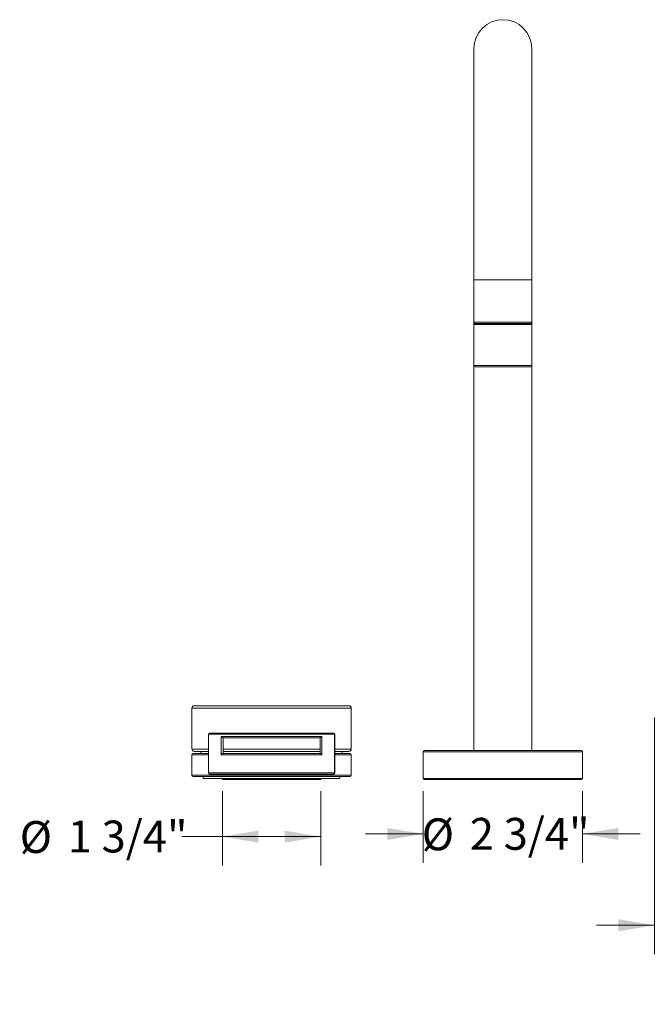
# Model space of a CAD drawing. Units: inches. Extents: x 0.6 to 10.51, y 0.23 to 6.68.
# Drawn here: x 0.6 to 3.32, y 1.78 to 6.04 of the extents above; entities that cross this region are included whole.
import ezdxf

# ---------------------------------------------------------------- set-up
doc = ezdxf.new("R2010")
doc.units = ezdxf.units.IN
doc.header["$MEASUREMENT"] = 0
doc.styles.add('SLDTEXTSTYLE3', font='TXT', dxfattribs={"width": 0.75})
doc.dimstyles.new('SLDDIMSTYLE0', dxfattribs={"dimtxt": 0.137795, "dimasz": 0.156, "dimexe": 0, "dimexo": 0.0625, "dimgap": 0.034449, "dimtad": 0, "dimtih": 1, "dimtoh": 1, "dimdec": 6, "dimlfac": 4, "dimrnd": 1e-09, "dimzin": 12, "dimdsep": 46, "dimlunit": 5, "dimtxsty": 'SLDTEXTSTYLE3', "dimsah": 1, "dimcen": 0.09, "dimadec": 0, "dimazin": 3, "dimtfac": 1, "dimtofl": 0, "dimtmove": 0, "dimatfit": 3, "dimfxl": 0, "dimfrac": 2, "dimtolj": 1, "dimtzin": 12, "dimarcsym": 0})
doc.dimstyles.new('SLDDIMSTYLE1', dxfattribs={"dimtxt": 0.137795, "dimasz": 0.156, "dimexe": 0, "dimexo": 0.0625, "dimgap": 0.034449, "dimtad": 0, "dimtih": 1, "dimtoh": 1, "dimdec": 6, "dimlfac": 4, "dimrnd": 1e-09, "dimzin": 12, "dimdsep": 46, "dimlunit": 5, "dimtxsty": 'SLDTEXTSTYLE3', "dimsah": 1, "dimcen": 0.09, "dimadec": 0, "dimazin": 3, "dimtfac": 1, "dimtmove": 0, "dimatfit": 0, "dimfxl": 0, "dimfrac": 2, "dimtolj": 1, "dimtzin": 12, "dimarcsym": 0})

# ---------------------------------------------------------------- blocks, each defined once
blk = doc.blocks.new('_D_1')
at = {"color": 7, "linetype": 'Continuous', "lineweight": 0}
for p, q in [((1.4807, 2.7037), (1.4807, 2.3819)), ((1.9057, 2.7037), (1.9057, 2.3819)), ((1.4807, 2.5069), (1.3057, 2.5069)), ((1.9057, 2.5069), (1.4807, 2.5069))]:
    blk.add_line(p, q, dxfattribs=at)
for points in [[(1.4807, 2.5069), (1.6367, 2.4809), (1.6367, 2.5329)], [(1.9057, 2.5069), (1.7497, 2.5329), (1.7497, 2.4809)]]:
    blk.add_solid(points, dxfattribs=at)
at = {"color": 7, "linetype": 'Continuous', "lineweight": 0, "char_height": 0.1378, "attachment_point": 1, "style": 'SLDTEXTSTYLE3'}
for s, insert in [('%%c', (0.6043, 2.5741)), ('1 3/4"', (0.8121, 2.5762))]:
    blk.add_mtext(s, dxfattribs=dict(at, insert=insert))
blk = doc.blocks.new('_D_2')
at = {"color": 7, "linetype": 'Continuous', "lineweight": 0}
for p, q in [((2.3494, 2.7037), (2.3494, 2.3935)), ((3.0369, 2.7037), (3.0369, 2.3935)), ((2.3494, 2.5185), (2.0994, 2.5185)), ((3.0369, 2.5185), (3.2869, 2.5185))]:
    blk.add_line(p, q, dxfattribs=at)
for points in [[(2.3494, 2.5185), (2.1934, 2.5445), (2.1934, 2.4925)], [(3.0369, 2.5185), (3.1929, 2.4925), (3.1929, 2.5445)]]:
    blk.add_solid(points, dxfattribs=at)
at = {"color": 7, "linetype": 'Continuous', "lineweight": 0, "char_height": 0.1378, "attachment_point": 1, "style": 'SLDTEXTSTYLE3'}
for s, insert in [('2 3/4"', (2.5503, 2.5878)), ('%%c', (2.3425, 2.5857))]:
    blk.add_mtext(s, dxfattribs=dict(at, insert=insert))
blk = doc.blocks.new('_D_3')
at = {"color": 7, "linetype": 'Continuous', "lineweight": 0}
for p, q in [((3.3487, 3.0224), (3.3487, 1.9988)), ((4.0377, 3.0224), (4.0377, 1.9988)), ((3.3487, 2.1238), (3.0987, 2.1238)), ((4.0377, 2.1238), (4.2877, 2.1238))]:
    blk.add_line(p, q, dxfattribs=at)
for points in [[(3.3487, 2.1238), (3.1927, 2.1498), (3.1927, 2.0978)], [(4.0377, 2.1238), (4.1937, 2.0978), (4.1937, 2.1498)]]:
    blk.add_solid(points, dxfattribs=at)
at = {"color": 7, "linetype": 'Continuous', "lineweight": 0, "char_height": 0.1378, "attachment_point": 1, "style": 'SLDTEXTSTYLE3'}
for s, insert in [('%%c', (3.3425, 2.191)), ('2 3/4"', (3.5503, 2.1931))]:
    blk.add_mtext(s, dxfattribs=dict(at, insert=insert))

msp = doc.modelspace()

# ---------------------------------------------------------------- linework, layer by layer
at = {"color": 7, "linetype": 'Continuous', "lineweight": 15}
for p, q in [((2.56817712, 5.91307692), (2.56817712, 4.91307692)), ((2.81817712, 4.91307692), (2.81817712, 5.91307692)), ((2.56817712, 4.91307692), (2.56817712, 4.73057692)), ((2.81817712, 4.73057692), (2.81817712, 4.91307692)), ((2.56817712, 4.73057692), (2.56817712, 4.72057692)), ((2.57317712, 4.72557692), (2.81317711, 4.72557692)), ((2.69317712, 4.72557692), (2.57317712, 4.72557692)), ((2.81317712, 4.72557692), (2.69317712, 4.72557692)), ((2.81817712, 4.72057692), (2.81817712, 4.73057692)), ((2.56817712, 4.72057692), (2.56817712, 4.54307692)), ((2.81817712, 4.54307692), (2.81817712, 4.72057692)), ((2.56817712, 4.54307692), (2.56817712, 2.87870192)), ((2.81317712, 4.53807692), (2.57317712, 4.53807692)), ((2.81817712, 2.87870192), (2.81817712, 4.54307692)), ((1.35868962, 3.07241192), (1.69317712, 3.07241192)), ((1.69317712, 3.07241192), (2.02766462, 3.07241192)), ((1.34868962, 3.06241192), (1.34868962, 2.88556192)), ((2.03766462, 2.88556192), (2.03766462, 3.06241192)), ((1.42004588, 2.94930216), (1.42004588, 2.7821368)), ((1.42126141, 2.94930216), (1.42126141, 2.7821368)), ((1.96509283, 2.94930216), (1.42126141, 2.94930216)), ((1.42504588, 2.95430216), (1.96130835, 2.95430216)), ((1.47543593, 2.93961716), (1.91091831, 2.93961716)), ((1.47543593, 2.86071948), (1.47543593, 2.93961716)), ((1.91091831, 2.93961716), (1.91091831, 2.86071948)), ((1.96509283, 2.7821368), (1.96509283, 2.94930216)), ((1.96630835, 2.7821368), (1.96630835, 2.94930216)), ((1.90388958, 2.93461716), (1.48246465, 2.93461716)), ((1.48346641, 2.93461716), (1.48346641, 2.86571948)), ((1.90288782, 2.86571948), (1.90288782, 2.93461716)), ((1.34868962, 2.86071942), (1.34868962, 2.77229442)), ((1.35368962, 2.86571942), (1.42004588, 2.86571942)), ((1.42004588, 2.87556192), (1.35868962, 2.87556192)), ((1.38805962, 2.87556192), (1.38805962, 2.86571942)), ((1.91091831, 2.86071948), (1.47543593, 2.86071948)), ((1.48246465, 2.86571948), (1.90388958, 2.86571948)), ((1.90288782, 2.87556192), (1.48346641, 2.87556192)), ((2.02766462, 2.87556192), (1.96630835, 2.87556192)), ((1.96630835, 2.86571942), (2.03266462, 2.86571942)), ((1.99829462, 2.86571942), (1.99829462, 2.87556192)), ((2.03766462, 2.77229442), (2.03766462, 2.86071942)), ((2.34942712, 2.87370192), (2.34942712, 2.75870192)), ((2.35442712, 2.87870192), (3.03192712, 2.87870192)), ((3.03692712, 2.75870192), (3.03692712, 2.87370192)), ((2.03266462, 2.76729442), (1.35368962, 2.76729442)), ((1.39790212, 2.76729442), (1.39790212, 2.75745192)), ((1.42126141, 2.7821368), (1.96509283, 2.7821368)), ((1.96130835, 2.7771368), (1.42504588, 2.7771368)), ((1.98845212, 2.75745192), (1.98845212, 2.76729442)), ((1.98845212, 2.75745192), (1.39790212, 2.75745192)), ((1.48067712, 2.75745192), (1.48067712, 2.75370192)), ((1.90567712, 2.75370192), (1.48067712, 2.75370192)), ((1.90567712, 2.75370192), (1.90567712, 2.75745192)), ((3.03192712, 2.75370192), (2.35442712, 2.75370192))]:
    msp.add_line(p, q, dxfattribs=at)
at = {"color": 8, "linetype": 'Continuous', "lineweight": 15}
for p, q in [((2.81817712, 4.91307692), (2.56817712, 4.91307692)), ((2.56817712, 4.73057692), (2.69317712, 4.73057692)), ((2.69317712, 4.73057692), (2.81817712, 4.73057692)), ((2.81817712, 4.72057692), (2.56817712, 4.72057692)), ((2.56817712, 4.54307692), (2.81817712, 4.54307692)), ((1.69317712, 3.06241192), (1.34868962, 3.06241192)), ((2.03766462, 3.06241192), (1.69317712, 3.06241192)), ((1.42004588, 2.94930216), (1.42126141, 2.94930216)), ((1.96509283, 2.94930216), (1.96630835, 2.94930216)), ((1.34868962, 2.88556192), (1.42004588, 2.88556192)), ((1.42004588, 2.86071942), (1.34868962, 2.86071942)), ((1.48346641, 2.88556192), (1.90288782, 2.88556192)), ((1.96630835, 2.88556192), (2.03766462, 2.88556192)), ((2.03766462, 2.86071942), (1.96630835, 2.86071942)), ((3.03692712, 2.87370192), (2.34942712, 2.87370192)), ((1.34868962, 2.77229442), (2.03766462, 2.77229442)), ((1.42126141, 2.7821368), (1.42004588, 2.7821368)), ((1.96630835, 2.7821368), (1.96509283, 2.7821368)), ((2.34942712, 2.75870192), (3.03692712, 2.75870192))]:
    msp.add_line(p, q, dxfattribs=at)
at = {"color": 7, "linetype": 'Continuous', "lineweight": 15}
for centre, radius, start, end in [((2.69317712, 5.91307692), 0.125, 0, 180), ((2.57317712, 4.73057692), 0.005, 180, 270), ((2.57317712, 4.72057692), 0.005, 90, 180), ((2.81317712, 4.73057692), 0.005, 270, 0), ((2.81317712, 4.72057692), 0.005, 0, 90), ((2.57317712, 4.54307692), 0.005, 180, 270), ((2.81317712, 4.54307692), 0.005, 270, 0), ((1.35868962, 3.06241192), 0.01, 90, 180), ((2.02766462, 3.06241192), 0.01, 0, 90), ((1.42504588, 2.94930216), 0.005, 90, 180), ((1.42575125, 2.94983605), 0.00452147, 98.97496934, 186.78118934), ((1.96130835, 2.94930216), 0.005, 0, 90), ((1.96060298, 2.94983605), 0.00452147, 353.21881066, 81.02503066), ((1.35868962, 2.88556192), 0.01, 180, 270), ((1.35368962, 2.86071942), 0.005, 90, 180), ((2.02766462, 2.88556192), 0.01, 270, 0), ((2.03266462, 2.86071942), 0.005, 0, 90), ((2.35442712, 2.87370192), 0.005, 90, 180), ((3.03192712, 2.87370192), 0.005, 0, 90), ((1.35368962, 2.77229442), 0.005, 180, 270), ((1.42504588, 2.7821368), 0.005, 180, 270), ((1.42575125, 2.78160292), 0.00452147, 173.21881066, 261.02503066), ((1.96130835, 2.7821368), 0.005, 270, 0), ((1.96060298, 2.78160292), 0.00452147, 278.97496934, 6.78118934), ((2.03266462, 2.77229442), 0.005, 270, 0), ((2.35442712, 2.75870192), 0.005, 180, 270), ((3.03192712, 2.75870192), 0.005, 270, 0)]:
    msp.add_arc(centre, radius, start, end, dxfattribs=at)
for points, knots in [([(1.48246465, 2.93461716), (1.48216785, 2.93465291), (1.48157565, 2.93472423), (1.48032118, 2.9353015), (1.47871556, 2.93634346), (1.47697022, 2.93785923), (1.47590054, 2.93903803), (1.47544435, 2.93960667), (1.47543593, 2.93961716)], [0, 0, 0, 0, 0.1397832715, 0.2789037347, 0.475084975, 0.7462179421, 0.9953164913, 1, 1, 1, 1]), ([(1.90388958, 2.93461716), (1.90418638, 2.93465291), (1.90477858, 2.93472423), (1.90603305, 2.9353015), (1.90763867, 2.93634346), (1.90938401, 2.93785923), (1.91045369, 2.93903803), (1.91090989, 2.93960667), (1.91091831, 2.93961716)], [0, 0, 0, 0, 0.13978327152, 0.27890373475, 0.47508497496, 0.74621794214, 0.99531649131, 1, 1, 1, 1]), ([(1.47543593, 2.86071948), (1.47544435, 2.86072998), (1.47590054, 2.86129861), (1.47697022, 2.86247741), (1.47871556, 2.86399318), (1.48032118, 2.86503514), (1.48157565, 2.86561241), (1.48216785, 2.86568374), (1.48246465, 2.86571948)], [0, 0, 0, 0, 0.00468350869, 0.25378205786, 0.52491502504, 0.72109626525, 0.86021672848, 1, 1, 1, 1]), ([(1.91091831, 2.86071948), (1.91090989, 2.86072998), (1.91045369, 2.86129861), (1.90938401, 2.86247741), (1.90763867, 2.86399318), (1.90603305, 2.86503514), (1.90477858, 2.86561241), (1.90418638, 2.86568374), (1.90388958, 2.86571948)], [0, 0, 0, 0, 0.0046835087, 0.2537820579, 0.524915025, 0.7210962653, 0.8602167285, 1, 1, 1, 1])]:
    msp.add_open_spline(points, degree=3, knots=knots, dxfattribs=at)

# ---------------------------------------------------------------- dimensions: what is measured, and where the dimension line sits
at = {"color": 7, "linetype": 'Continuous', "lineweight": 0}
for base, p1, p2, dimstyle, picture, middle in [((4.03766462, 2.12378066), (3.34868962, 3.07241192), (4.03766462, 3.07241192), 'SLDDIMSTYLE1', '_D_3', (3.69317712, 2.12378066)), ((1.48067712, 2.50687362), (1.90567712, 2.75370192), (1.48067712, 2.75370192), 'SLDDIMSTYLE0', '_D_1', (0.95498883, 2.50687362)), ((3.03692712, 2.5184609), (2.34942712, 2.75370192), (3.03692712, 2.75370192), 'SLDDIMSTYLE1', '_D_2', (2.69317712, 2.5184609))]:
    dim = msp.add_linear_dim(base=base, p1=p1, p2=p2, text='%%c<>', dimstyle=dimstyle, dxfattribs=at)
    dim.commit()
    dim.dimension.update_dxf_attribs({"geometry": picture, "text_midpoint": middle, "dimtype": 160})

doc.saveas('drawing.dxf')
